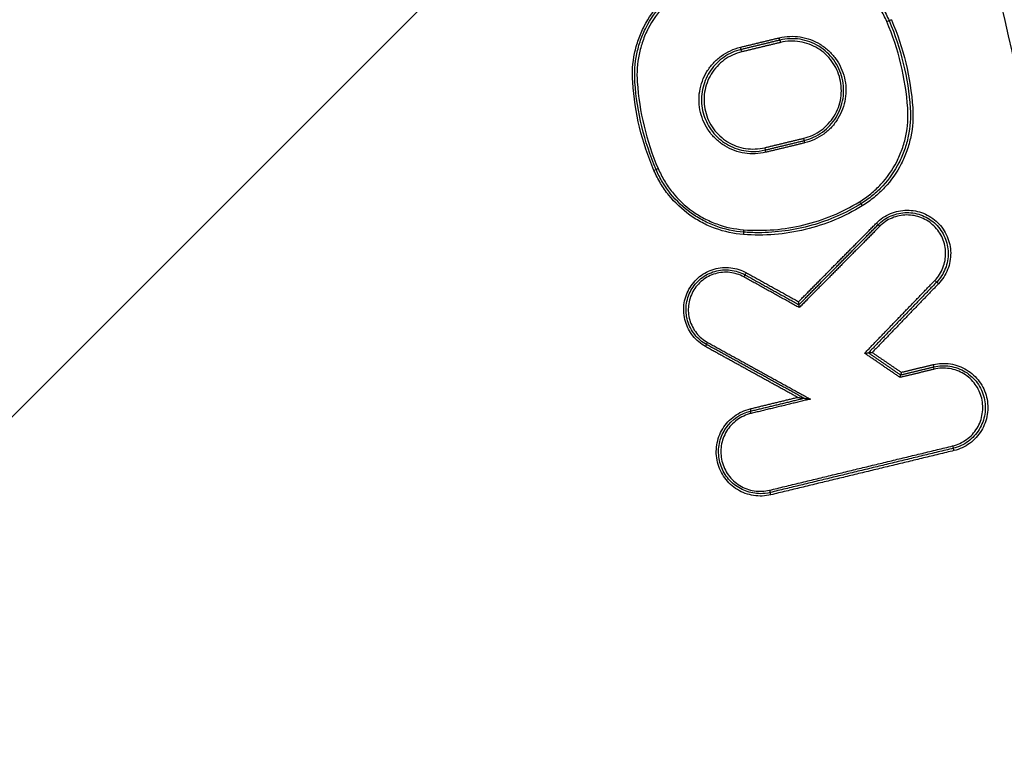
# Model space of a CAD drawing. Units: millimetres. Extents: x -8278 to 8760, y -5262 to 5049.
# Drawn here: x 2365 to 2406, y 2276 to 2306 of the extents above; entities that cross this region are included whole.
import ezdxf

# ---------------------------------------------------------------- set-up
doc = ezdxf.new("R2010")
doc.units = ezdxf.units.MM
doc.header["$LTSCALE"] = 20
doc.linetypes.add('HIDDEN', pattern=[9.525, 6.35, -3.175])
doc.layers.add('2d', color=230, linetype='Continuous')
doc.layers.add('ASTMF3101-TrainingEnvelope_Hatch', color=222, linetype='HIDDEN')

msp = doc.modelspace()

# ---------------------------------------------------------------- hatches: boundary and pattern name
at = {"layer": 'ASTMF3101-TrainingEnvelope_Hatch'}
h = msp.add_hatch(dxfattribs=at)
h.set_pattern_fill('ANSI31', color=256, scale=100)
h.set_pattern_definition([(45, (2267.23, 2641.28), (-224.506, 224.506), [])])
h.paths.add_polyline_path([(2968.367, 3240.595, 0.414214), (2878.367, 3330.595), (1624.147, 3330.595, 0.208394), (1558.232, 3301.875), (1558.232, 3310.282, 0.414214), (1508.232, 3360.282), (1341.225, 3360.282), (1238.601, 3360.282), (1122.232, 3360.282, 0.414214), (1072.232, 3310.282), (1072.232, 3224.945), (1072.232, 2695.619), (1072.232, 2610.282, 0.414214), (1122.232, 2560.282), (1341.225, 2560.282), (1505.459, 2560.282), (1505.459, 1784.956, 0.414214), (1595.459, 1694.956), (2939.007, 1694.956, 0.414214), (3029.007, 1784.956), (3029.007, 2676.249, 0.319912), (2968.367, 2761.326)])

# ---------------------------------------------------------------- linework, layer by layer
at = {"layer": '2d', "extrusion": (0, 0, -1)}
for centre, major_axis, ratio, start_param, end_param in [((2401.15, 2306.103), (0.0919, 0.0394), 0.019201, 4.667606, 6.283185), ((2401.334, 2306.181), (0.0919, 0.0394), 0.019225, 1.525957, 3.141593), ((2396.646, 2305.423), (-0.0235, 0.0972), 0.045754, 3.141593, 4.723436), ((2396.693, 2305.228), (-0.0235, 0.0972), 0.045766, 0, 1.581846), ((2396.036, 2300.827), (-0.0235, 0.0972), 0.045534, 1.58179, 3.141593), ((2396.083, 2300.633), (-0.0235, 0.0972), 0.045555, -1.559797, 0), ((2391.396, 2299.874), (0.0919, 0.0394), 0.017798, 0, 1.529282), ((2391.58, 2299.953), (0.0919, 0.0394), 0.017826, 3.141593, 4.670808), ((2400.114, 2298.393), (-0.0523, 0.0853), 0.04121, 0, 1.596055), ((2395.143, 2297.193), (0.0076, 0.0997), 0.04638, 0, 1.567258), ((2403.161, 2295.273), (-0.072, 0.0694), 0.034348, 3.141593, 4.747972), ((2403.305, 2295.134), (-0.072, 0.0694), 0.03438, 0, 1.606413), ((2393.651, 2292.678), (0.0483, 0.0876), 0.040269, 3.141593, 4.690182), ((2393.554, 2292.502), (0.0483, 0.0876), 0.040234, 0, 1.548609), ((2403.083, 2291.751), (-0.0235, 0.0972), 0.048025, 1.582391, 3.141593), ((2403.13, 2291.556), (-0.0235, 0.0972), 0.048047, -1.559196, 0), ((2395.42, 2289.901), (-0.0235, 0.0972), 0.045316, 1.581737, 3.141593), ((2395.467, 2289.706), (-0.0235, 0.0972), 0.045338, -1.55985, 0)]:
    msp.add_ellipse(centre, major_axis=major_axis, ratio=ratio, start_param=start_param, end_param=end_param, dxfattribs=at)
at = {"layer": '2d'}
for centre, major_axis, ratio, start_param, end_param in [((2395.021, 2305.031), (-0.0235, 0.0972), 0.04518, 1.559888, 3.141593), ((2395.068, 2304.836), (-0.0235, 0.0972), 0.045192, 4.701478, 6.283185), ((2397.661, 2301.22), (-0.0235, 0.0972), 0.046108, 3.141593, 4.701257), ((2397.708, 2301.025), (-0.0235, 0.0972), 0.04613, 0, 1.559659), ((2400.01, 2298.564), (-0.0523, 0.0853), 0.041182, 1.545555, 3.141593), ((2400.708, 2297.673), (-0.0711, 0.0704), 0.034174, 3.141593, 4.677893), ((2400.85, 2297.532), (-0.0711, 0.0704), 0.034214, 0, 1.53626), ((2395.158, 2297.393), (0.0076, 0.0997), 0.046391, 1.574335, 3.141593), ((2395.166, 2295.419), (0.0485, 0.0875), 0.040706, 0, 1.593354), ((2395.263, 2295.594), (0.0485, 0.0875), 0.040732, 3.141593, 4.734961), ((2403.905, 2288.346), (-0.0235, 0.0972), 0.048321, 1.55913, 3.141593), ((2403.952, 2288.152), (-0.0235, 0.0972), 0.048333, 4.70072, 6.283185), ((2396.242, 2286.496), (-0.0235, 0.0972), 0.045612, 1.559784, 3.141593), ((2396.289, 2286.302), (-0.0235, 0.0972), 0.045623, 4.701374, 6.283185)]:
    msp.add_ellipse(centre, major_axis=major_axis, ratio=ratio, start_param=start_param, end_param=end_param, dxfattribs=at)
for points, knots in [([(2413.948, 2278.497), (2413.763, 2280.388), (2413.411, 2282.19), (2412.673, 2285.691), (2412.287, 2287.406), (2411.145, 2292.577), (2410.379, 2296.023), (2408.063, 2306.357), (2406.494, 2313.241), (2401.68, 2333.861), (2398.343, 2347.569), (2387.884, 2388.583), (2380.252, 2415.743), (2367.968, 2456.254), (2363.728, 2469.725), (2358.219, 2486.497), (2357.107, 2489.847), (2355.424, 2494.868), (2354.86, 2496.541), (2353.729, 2499.884), (2353.156, 2501.558), (2351.428, 2506.571), (2350.258, 2509.907), (2348.766, 2514.068), (2348.467, 2514.9), (2347.864, 2516.563), (2347.563, 2517.393), (2346.635, 2519.893), (2345.972, 2521.571), (2344.485, 2524.881), (2343.664, 2526.506), (2341.782, 2529.642), (2340.718, 2531.152), (2338.289, 2533.992), (2336.952, 2535.298), (2334.042, 2537.601), (2332.497, 2538.594), (2329.989, 2539.88), (2329.119, 2540.261), (2327.415, 2540.936), (2326.552, 2541.244), (2323.921, 2542.063), (2322.136, 2542.462), (2316.74, 2543.37), (2313.175, 2543.587), (2302.584, 2544.242), (2295.513, 2544.567), (2281.377, 2545.02), (2274.306, 2545.152), (2267.232, 2545.188)], [0, 0, 0, 0, 0.015625, 0.015625, 0.03125, 0.03125, 0.0625, 0.0625, 0.125, 0.125, 0.25, 0.25, 0.5, 0.5, 0.625, 0.625, 0.65625, 0.65625, 0.671875, 0.671875, 0.6875, 0.6875, 0.71875, 0.71875, 0.726562, 0.726562, 0.734375, 0.734375, 0.75, 0.75, 0.765625, 0.765625, 0.78125, 0.78125, 0.796875, 0.796875, 0.8125, 0.8125, 0.820313, 0.820313, 0.828125, 0.828125, 0.84375, 0.84375, 0.875, 0.875, 0.9375, 0.9375, 1, 1, 1, 1]), ([(2267.232, 2543.196), (2274.284, 2543.16), (2281.333, 2543.029), (2295.429, 2542.577), (2302.477, 2542.253), (2313.034, 2541.601), (2316.546, 2541.383), (2321.732, 2540.511), (2323.428, 2540.13), (2325.905, 2539.359), (2326.722, 2539.068), (2328.339, 2538.427), (2329.135, 2538.079), (2331.455, 2536.889), (2332.904, 2535.958), (2335.591, 2533.835), (2336.839, 2532.619), (2339.111, 2529.967), (2340.111, 2528.553), (2341.899, 2525.579), (2342.687, 2524.021), (2344.129, 2520.814), (2344.776, 2519.178), (2345.695, 2516.7), (2345.995, 2515.872), (2346.596, 2514.215), (2346.894, 2513.386), (2348.381, 2509.239), (2349.547, 2505.913), (2351.27, 2500.915), (2351.84, 2499.248), (2352.97, 2495.908), (2353.533, 2494.237), (2355.215, 2489.222), (2356.325, 2485.876), (2361.829, 2469.123), (2366.064, 2455.669), (2378.339, 2415.199), (2385.965, 2388.07), (2396.418, 2347.105), (2399.755, 2333.41), (2404.572, 2312.812), (2406.142, 2305.936), (2408.462, 2295.611), (2409.229, 2292.167), (2410.374, 2287), (2410.763, 2285.28), (2411.494, 2281.822), (2411.832, 2280.081), (2412.005, 2278.307)], [0, 0, 0, 0, 0.062472, 0.062472, 0.124974, 0.124974, 0.156225, 0.156225, 0.171851, 0.171851, 0.179663, 0.179663, 0.187476, 0.187476, 0.203101, 0.203101, 0.218727, 0.218727, 0.234352, 0.234352, 0.249978, 0.249978, 0.265603, 0.265603, 0.273416, 0.273416, 0.281229, 0.281229, 0.31248, 0.31248, 0.328105, 0.328105, 0.343731, 0.343731, 0.374982, 0.374982, 0.499985, 0.499985, 0.749993, 0.749993, 0.874996, 0.874996, 0.937498, 0.937498, 0.968749, 0.968749, 0.984375, 0.984375, 1, 1, 1, 1]), ([(2431.965, 2278.883), (2431.616, 2283.402), (2431.247, 2287.927), (2430.471, 2296.972), (2430.064, 2301.492), (2428.788, 2315.046), (2427.861, 2324.075), (2424.854, 2351.137), (2422.548, 2369.149), (2414.732, 2423.012), (2408.328, 2458.716), (2400.725, 2494.216)], [0, 0, 0, 0, 0.0625, 0.0625, 0.125, 0.125, 0.25, 0.25, 0.5, 0.5, 1, 1, 1, 1]), ([(2401.721, 2494.43), (2405.528, 2476.608), (2409.037, 2458.743), (2415.46, 2422.928), (2418.375, 2404.977), (2426.227, 2350.996), (2430.271, 2314.837), (2433.113, 2278.504)], [0, 0, 0, 0, 0.0545493, 0.0545493, 0.1090986, 0.1090986, 0.2181972, 0.2181972, 0.2181972, 0.2181972]), ([(2401.729, 2494.428), (2408.693, 2461.817), (2414.68, 2428.976), (2425.552, 2357.021), (2430.046, 2317.806), (2433.119, 2278.509)], [0, 0, 0, 0, 10.00483, 10.00483, 21.831504, 21.831504, 21.831504, 21.831504]), ([(2399.086, 2493.879), (2406.735, 2458.429), (2413.199, 2422.775), (2421.147, 2368.986), (2423.505, 2350.998), (2426.605, 2323.972), (2427.565, 2314.955), (2428.898, 2301.419), (2429.324, 2296.905), (2430.141, 2287.874), (2430.54, 2283.36), (2430.896, 2278.818)], [0, 0, 0, 0, 0.5, 0.5, 0.75, 0.75, 0.875, 0.875, 0.9375, 0.9375, 1, 1, 1, 1]), ([(2397.579, 2308.763), (2397.976, 2308.733), (2398.359, 2308.65), (2398.915, 2308.448), (2399.098, 2308.367), (2399.447, 2308.183), (2399.614, 2308.08), (2400.094, 2307.738), (2400.386, 2307.461), (2400.756, 2307.002), (2400.868, 2306.841), (2401.072, 2306.503), (2401.163, 2306.325), (2401.242, 2306.142)], [0, 0, 0, 0, 0.001178215, 0.001178215, 0.001767323, 0.001767323, 0.002356431, 0.002356431, 0.003534646, 0.003534646, 0.004123754, 0.004123754, 0.004712861, 0.004712861, 0.004712861, 0.004712861]), ([(2401.145, 2306.103), (2401.068, 2306.281), (2400.979, 2306.455), (2400.78, 2306.786), (2400.67, 2306.943), (2400.309, 2307.391), (2400.023, 2307.661), (2399.555, 2307.996), (2399.392, 2308.097), (2399.051, 2308.276), (2398.872, 2308.355), (2398.329, 2308.552), (2397.954, 2308.634), (2397.566, 2308.663)], [0, 0, 0, 0, 0.00058342, 0.00058342, 0.001166841, 0.001166841, 0.002333681, 0.002333681, 0.002917102, 0.002917102, 0.003500522, 0.003500522, 0.004667363, 0.004667363, 0.004667363, 0.004667363]), ([(2390.509, 2303.567), (2390.481, 2303.973), (2390.508, 2304.374), (2390.63, 2304.967), (2390.685, 2305.164), (2390.82, 2305.545), (2390.899, 2305.729), (2391.175, 2306.265), (2391.412, 2306.602), (2391.821, 2307.044), (2391.968, 2307.181), (2392.28, 2307.437), (2392.446, 2307.556), (2392.62, 2307.662)], [0, 0, 0, 0, 0.001204806, 0.001204806, 0.00180721, 0.00180721, 0.002409613, 0.002409613, 0.003614419, 0.003614419, 0.004216822, 0.004216822, 0.004819225, 0.004819225, 0.004819225, 0.004819225]), ([(2390.604, 2303.574), (2390.577, 2303.971), (2390.603, 2304.363), (2390.723, 2304.942), (2390.776, 2305.135), (2390.908, 2305.507), (2390.986, 2305.687), (2391.255, 2306.211), (2391.487, 2306.541), (2391.887, 2306.972), (2392.03, 2307.107), (2392.335, 2307.357), (2392.498, 2307.473), (2392.668, 2307.577)], [0, 0, 0, 0, 0.001177675, 0.001177675, 0.001766513, 0.001766513, 0.00235535, 0.00235535, 0.003533026, 0.003533026, 0.004121863, 0.004121863, 0.004710701, 0.004710701, 0.004710701, 0.004710701]), ([(2392.715, 2307.492), (2392.55, 2307.39), (2392.391, 2307.277), (2392.092, 2307.032), (2391.953, 2306.901), (2391.562, 2306.479), (2391.336, 2306.157), (2391.072, 2305.646), (2390.996, 2305.47), (2390.868, 2305.106), (2390.815, 2304.918), (2390.699, 2304.351), (2390.672, 2303.969), (2390.699, 2303.58)], [0, 0, 0, 0, 0.000583108, 0.000583108, 0.001166216, 0.001166216, 0.002332432, 0.002332432, 0.002915541, 0.002915541, 0.003498649, 0.003498649, 0.004664865, 0.004664865, 0.004664865, 0.004664865]), ([(2396.641, 2305.423), (2396.787, 2305.458), (2396.935, 2305.478), (2397.23, 2305.49), (2397.377, 2305.482), (2397.67, 2305.435), (2397.815, 2305.398), (2398.092, 2305.296), (2398.225, 2305.232), (2398.48, 2305.076), (2398.597, 2304.987), (2398.814, 2304.787), (2398.914, 2304.675), (2399.088, 2304.435), (2399.163, 2304.308), (2399.287, 2304.04), (2399.337, 2303.897), (2399.44, 2303.467), (2399.453, 2303.164), (2399.384, 2302.727), (2399.346, 2302.582), (2399.244, 2302.303), (2399.179, 2302.17), (2399.025, 2301.918), (2398.935, 2301.798), (2398.734, 2301.581), (2398.624, 2301.483), (2398.384, 2301.309), (2398.255, 2301.233), (2397.988, 2301.109), (2397.848, 2301.06), (2397.703, 2301.025)], [0, 0, 0, 0, 0.000447888, 0.000447888, 0.000895776, 0.000895776, 0.001343664, 0.001343664, 0.001791552, 0.001791552, 0.00223944, 0.00223944, 0.002687328, 0.002687328, 0.003135215, 0.003135215, 0.003583103, 0.003583103, 0.004478879, 0.004478879, 0.004926767, 0.004926767, 0.005374655, 0.005374655, 0.005822543, 0.005822543, 0.006270431, 0.006270431, 0.006718319, 0.006718319, 0.007166207, 0.007166207, 0.007166207, 0.007166207]), ([(2397.684, 2301.122), (2397.823, 2301.156), (2397.956, 2301.202), (2398.212, 2301.321), (2398.336, 2301.393), (2398.565, 2301.56), (2398.67, 2301.654), (2398.861, 2301.861), (2398.948, 2301.976), (2399.169, 2302.337), (2399.269, 2302.61), (2399.357, 2303.166), (2399.345, 2303.456), (2399.246, 2303.868), (2399.199, 2304.004), (2399.08, 2304.26), (2399.008, 2304.382), (2398.842, 2304.611), (2398.746, 2304.718), (2398.539, 2304.909), (2398.427, 2304.994), (2398.183, 2305.143), (2398.056, 2305.204), (2397.792, 2305.302), (2397.653, 2305.338), (2397.373, 2305.382), (2397.233, 2305.39), (2396.951, 2305.379), (2396.808, 2305.359), (2396.67, 2305.326)], [0, 0, 0, 0, 0.000422636, 0.000422636, 0.000845272, 0.000845272, 0.001267909, 0.001267909, 0.001690545, 0.001690545, 0.002535817, 0.002535817, 0.003381089, 0.003381089, 0.003803726, 0.003803726, 0.004226362, 0.004226362, 0.004648998, 0.004648998, 0.005071634, 0.005071634, 0.00549427, 0.00549427, 0.005916906, 0.005916906, 0.006339543, 0.006339543, 0.006762179, 0.006762179, 0.006762179, 0.006762179]), ([(2396.079, 2300.633), (2395.933, 2300.598), (2395.785, 2300.577), (2395.49, 2300.566), (2395.343, 2300.574), (2395.05, 2300.62), (2394.905, 2300.658), (2394.628, 2300.76), (2394.495, 2300.824), (2394.24, 2300.98), (2394.123, 2301.069), (2393.906, 2301.269), (2393.806, 2301.381), (2393.632, 2301.621), (2393.557, 2301.748), (2393.433, 2302.016), (2393.383, 2302.158), (2393.28, 2302.589), (2393.267, 2302.892), (2393.336, 2303.329), (2393.374, 2303.474), (2393.476, 2303.753), (2393.541, 2303.885), (2393.695, 2304.137), (2393.785, 2304.257), (2393.986, 2304.475), (2394.096, 2304.573), (2394.336, 2304.747), (2394.465, 2304.823), (2394.732, 2304.947), (2394.872, 2304.996), (2395.017, 2305.031)], [0, 0, 0, 0, 0.000447875, 0.000447875, 0.00089575, 0.00089575, 0.001343624, 0.001343624, 0.001791499, 0.001791499, 0.002239374, 0.002239374, 0.002687249, 0.002687249, 0.003135124, 0.003135124, 0.003582998, 0.003582998, 0.004478748, 0.004478748, 0.004926623, 0.004926623, 0.005374498, 0.005374498, 0.005822373, 0.005822373, 0.006270247, 0.006270247, 0.006718122, 0.006718122, 0.007165997, 0.007165997, 0.007165997, 0.007165997]), ([(2397.666, 2301.22), (2397.798, 2301.252), (2397.925, 2301.296), (2398.169, 2301.409), (2398.287, 2301.478), (2398.505, 2301.637), (2398.606, 2301.726), (2398.788, 2301.924), (2398.871, 2302.034), (2399.082, 2302.378), (2399.177, 2302.638), (2399.261, 2303.169), (2399.249, 2303.446), (2399.155, 2303.838), (2399.11, 2303.968), (2398.997, 2304.212), (2398.929, 2304.328), (2398.77, 2304.547), (2398.678, 2304.649), (2398.481, 2304.831), (2398.374, 2304.912), (2398.141, 2305.054), (2398.02, 2305.113), (2397.768, 2305.206), (2397.636, 2305.24), (2397.369, 2305.282), (2397.235, 2305.29), (2396.966, 2305.279), (2396.83, 2305.26), (2396.698, 2305.228)], [0, 0, 0, 0, 0.000403073, 0.000403073, 0.000806146, 0.000806146, 0.001209219, 0.001209219, 0.001612292, 0.001612292, 0.002418437, 0.002418437, 0.003224583, 0.003224583, 0.003627656, 0.003627656, 0.004030729, 0.004030729, 0.004433802, 0.004433802, 0.004836875, 0.004836875, 0.005239948, 0.005239948, 0.005643021, 0.005643021, 0.006046094, 0.006046094, 0.006449167, 0.006449167, 0.006449167, 0.006449167]), ([(2395.045, 2304.933), (2394.788, 2304.871), (2394.549, 2304.765), (2394.223, 2304.542), (2394.123, 2304.459), (2393.937, 2304.275), (2393.852, 2304.174), (2393.702, 2303.958), (2393.638, 2303.845), (2393.53, 2303.607), (2393.486, 2303.482), (2393.423, 2303.228), (2393.403, 2303.099), (2393.386, 2302.838), (2393.39, 2302.705), (2393.421, 2302.446), (2393.448, 2302.318), (2393.526, 2302.068), (2393.576, 2301.945), (2393.758, 2301.598), (2393.923, 2301.387), (2394.312, 2301.042), (2394.542, 2300.903), (2395.029, 2300.718), (2395.292, 2300.67), (2395.552, 2300.67)], [0, 0, 0, 0, 0.000781737, 0.000781737, 0.001172606, 0.001172606, 0.001563475, 0.001563475, 0.001954344, 0.001954344, 0.002345212, 0.002345212, 0.002736081, 0.002736081, 0.00312695, 0.00312695, 0.003517818, 0.003517818, 0.003908687, 0.003908687, 0.004690424, 0.004690424, 0.005472162, 0.005472162, 0.006253899, 0.006253899, 0.006253899, 0.006253899]), ([(2395.073, 2304.836), (2394.941, 2304.804), (2394.814, 2304.76), (2394.57, 2304.647), (2394.452, 2304.578), (2394.234, 2304.419), (2394.133, 2304.329), (2393.95, 2304.131), (2393.868, 2304.022), (2393.657, 2303.677), (2393.562, 2303.418), (2393.478, 2302.887), (2393.489, 2302.61), (2393.584, 2302.218), (2393.629, 2302.088), (2393.742, 2301.843), (2393.81, 2301.728), (2393.969, 2301.509), (2394.06, 2301.407), (2394.258, 2301.225), (2394.365, 2301.144), (2394.597, 2301.002), (2394.719, 2300.943), (2394.971, 2300.85), (2395.103, 2300.816), (2395.37, 2300.774), (2395.504, 2300.766), (2395.773, 2300.777), (2395.909, 2300.795), (2396.041, 2300.827)], [0, 0, 0, 0, 0.000403062, 0.000403062, 0.000806124, 0.000806124, 0.001209186, 0.001209186, 0.001612248, 0.001612248, 0.002418372, 0.002418372, 0.003224496, 0.003224496, 0.003627557, 0.003627557, 0.004030619, 0.004030619, 0.004433681, 0.004433681, 0.004836743, 0.004836743, 0.005239805, 0.005239805, 0.005642867, 0.005642867, 0.006045929, 0.006045929, 0.006448991, 0.006448991, 0.006448991, 0.006448991]), ([(2402.23, 2302.489), (2402.258, 2302.083), (2402.231, 2301.682), (2402.109, 2301.089), (2402.054, 2300.891), (2401.919, 2300.511), (2401.84, 2300.327), (2401.564, 2299.791), (2401.327, 2299.454), (2400.917, 2299.012), (2400.771, 2298.874), (2400.459, 2298.618), (2400.292, 2298.5), (2400.119, 2298.393)], [0, 0, 0, 0, 0.001204854, 0.001204854, 0.001807281, 0.001807281, 0.002409708, 0.002409708, 0.003614562, 0.003614562, 0.004216989, 0.004216989, 0.004819416, 0.004819416, 0.004819416, 0.004819416]), ([(2400.005, 2298.564), (2400.17, 2298.665), (2400.329, 2298.779), (2400.628, 2299.023), (2400.767, 2299.155), (2401.158, 2299.576), (2401.384, 2299.898), (2401.648, 2300.41), (2401.724, 2300.586), (2401.852, 2300.949), (2401.905, 2301.138), (2402.021, 2301.704), (2402.048, 2302.087), (2402.021, 2302.475)], [0, 0, 0, 0, 0.000583127, 0.000583127, 0.001166254, 0.001166254, 0.002332509, 0.002332509, 0.002915636, 0.002915636, 0.003498763, 0.003498763, 0.004665018, 0.004665018, 0.004665018, 0.004665018]), ([(2402.125, 2302.482), (2402.153, 2302.085), (2402.126, 2301.693), (2402.007, 2301.113), (2401.953, 2300.92), (2401.822, 2300.549), (2401.744, 2300.368), (2401.474, 2299.845), (2401.243, 2299.515), (2400.842, 2299.083), (2400.699, 2298.949), (2400.394, 2298.699), (2400.231, 2298.583), (2400.062, 2298.479)], [0, 0, 0, 0, 0.001177718, 0.001177718, 0.001766578, 0.001766578, 0.002355437, 0.002355437, 0.003533155, 0.003533155, 0.004122014, 0.004122014, 0.004710873, 0.004710873, 0.004710873, 0.004710873]), ([(2395.148, 2297.193), (2394.742, 2297.224), (2394.349, 2297.309), (2393.78, 2297.516), (2393.593, 2297.598), (2393.236, 2297.786), (2393.065, 2297.892), (2392.575, 2298.242), (2392.275, 2298.525), (2391.897, 2298.994), (2391.782, 2299.159), (2391.574, 2299.505), (2391.481, 2299.687), (2391.4, 2299.874)], [0, 0, 0, 0, 0.001205328, 0.001205328, 0.001807992, 0.001807992, 0.002410656, 0.002410656, 0.003615984, 0.003615984, 0.004218648, 0.004218648, 0.004821311, 0.004821311, 0.004821311, 0.004821311]), ([(2395.151, 2297.293), (2394.754, 2297.323), (2394.37, 2297.406), (2393.814, 2297.608), (2393.631, 2297.689), (2393.282, 2297.873), (2393.115, 2297.976), (2392.636, 2298.318), (2392.343, 2298.595), (2391.974, 2299.054), (2391.861, 2299.215), (2391.657, 2299.553), (2391.566, 2299.731), (2391.488, 2299.914)], [0, 0, 0, 0, 0.001178146, 0.001178146, 0.00176722, 0.00176722, 0.002356293, 0.002356293, 0.003534439, 0.003534439, 0.004123512, 0.004123512, 0.004712586, 0.004712586, 0.004712586, 0.004712586]), ([(2391.575, 2299.953), (2391.652, 2299.774), (2391.741, 2299.601), (2391.94, 2299.27), (2392.05, 2299.113), (2392.411, 2298.664), (2392.697, 2298.394), (2393.165, 2298.06), (2393.328, 2297.959), (2393.669, 2297.78), (2393.848, 2297.7), (2394.391, 2297.503), (2394.766, 2297.422), (2395.154, 2297.393)], [0, 0, 0, 0, 0.000583382, 0.000583382, 0.001166765, 0.001166765, 0.002333529, 0.002333529, 0.002916912, 0.002916912, 0.003500294, 0.003500294, 0.004667059, 0.004667059, 0.004667059, 0.004667059]), ([(2400.119, 2298.393), (2399.374, 2297.937), (2398.578, 2297.607), (2397.31, 2297.3), (2396.878, 2297.231), (2396.016, 2297.161), (2395.583, 2297.16), (2395.148, 2297.193)], [0, 0, 0, 0, 0.002586553, 0.002586553, 0.00387983, 0.00387983, 0.005173106, 0.005173106, 0.005173106, 0.005173106]), ([(2395.154, 2297.393), (2395.579, 2297.36), (2396.001, 2297.361), (2396.842, 2297.429), (2397.263, 2297.497), (2398.501, 2297.796), (2399.278, 2298.118), (2400.005, 2298.564)], [0, 0, 0, 0, 0.00126695, 0.00126695, 0.0025339, 0.0025339, 0.0050678, 0.0050678, 0.0050678, 0.0050678]), ([(2400.062, 2298.479), (2399.415, 2298.082), (2398.729, 2297.783), (2397.644, 2297.476), (2397.271, 2297.398), (2396.525, 2297.295), (2396.151, 2297.269), (2395.775, 2297.269)], [0, 0, 0, 0, 0.002245677, 0.002245677, 0.003368516, 0.003368516, 0.004491354, 0.004491354, 0.004491354, 0.004491354]), ([(2400.713, 2297.673), (2400.797, 2297.758), (2400.888, 2297.833), (2401.083, 2297.965), (2401.188, 2298.022), (2401.407, 2298.114), (2401.519, 2298.149), (2401.75, 2298.197), (2401.87, 2298.21), (2402.224, 2298.213), (2402.462, 2298.168), (2402.899, 2297.992), (2403.102, 2297.86), (2403.355, 2297.613), (2403.433, 2297.521), (2403.567, 2297.326), (2403.624, 2297.223), (2403.717, 2297.005), (2403.754, 2296.891), (2403.803, 2296.66), (2403.817, 2296.543), (2403.822, 2296.185), (2403.779, 2295.95), (2403.605, 2295.507), (2403.476, 2295.306), (2403.31, 2295.134)], [0, 0, 0, 0, 0.000353512, 0.000353512, 0.000707025, 0.000707025, 0.001060537, 0.001060537, 0.00141405, 0.00141405, 0.002121075, 0.002121075, 0.0028281, 0.0028281, 0.003181612, 0.003181612, 0.003535125, 0.003535125, 0.003888637, 0.003888637, 0.00424215, 0.00424215, 0.004949175, 0.004949175, 0.0056562, 0.0056562, 0.0056562, 0.0056562]), ([(2400.779, 2297.603), (2400.858, 2297.683), (2400.944, 2297.754), (2401.129, 2297.879), (2401.228, 2297.933), (2401.435, 2298.02), (2401.541, 2298.053), (2401.759, 2298.098), (2401.872, 2298.11), (2402.207, 2298.113), (2402.432, 2298.07), (2402.845, 2297.904), (2403.037, 2297.779), (2403.276, 2297.546), (2403.349, 2297.459), (2403.476, 2297.275), (2403.53, 2297.177), (2403.618, 2296.972), (2403.653, 2296.863), (2403.699, 2296.645), (2403.712, 2296.535), (2403.717, 2296.197), (2403.677, 2295.974), (2403.512, 2295.556), (2403.39, 2295.366), (2403.233, 2295.204)], [0, 0, 0, 0, 0.000334015, 0.000334015, 0.00066803, 0.00066803, 0.001002045, 0.001002045, 0.001336061, 0.001336061, 0.002004091, 0.002004091, 0.002672121, 0.002672121, 0.003006136, 0.003006136, 0.003340152, 0.003340152, 0.003674167, 0.003674167, 0.004008182, 0.004008182, 0.004676212, 0.004676212, 0.005344243, 0.005344243, 0.005344243, 0.005344243]), ([(2403.156, 2295.273), (2403.304, 2295.426), (2403.419, 2295.605), (2403.574, 2295.999), (2403.612, 2296.208), (2403.607, 2296.527), (2403.595, 2296.631), (2403.551, 2296.836), (2403.519, 2296.938), (2403.435, 2297.132), (2403.385, 2297.223), (2403.265, 2297.397), (2403.196, 2297.479), (2402.971, 2297.698), (2402.79, 2297.816), (2402.401, 2297.973), (2402.19, 2298.013), (2401.875, 2298.01), (2401.768, 2297.999), (2401.563, 2297.956), (2401.463, 2297.925), (2401.268, 2297.843), (2401.174, 2297.792), (2401.001, 2297.675), (2400.92, 2297.608), (2400.845, 2297.532)], [0, 0, 0, 0, 0.000637529, 0.000637529, 0.001275057, 0.001275057, 0.001593822, 0.001593822, 0.001912586, 0.001912586, 0.00223135, 0.00223135, 0.002550115, 0.002550115, 0.003187643, 0.003187643, 0.003825172, 0.003825172, 0.004143936, 0.004143936, 0.004462701, 0.004462701, 0.004781465, 0.004781465, 0.005100229, 0.005100229, 0.005100229, 0.005100229]), ([(2393.559, 2292.502), (2393.457, 2292.559), (2393.362, 2292.624), (2393.186, 2292.773), (2393.104, 2292.857), (2392.959, 2293.038), (2392.897, 2293.134), (2392.79, 2293.339), (2392.747, 2293.449), (2392.651, 2293.781), (2392.631, 2294.018), (2392.682, 2294.475), (2392.754, 2294.701), (2392.922, 2295.004), (2392.988, 2295.101), (2393.138, 2295.277), (2393.22, 2295.358), (2393.401, 2295.502), (2393.5, 2295.566), (2393.704, 2295.671), (2393.811, 2295.714), (2394.036, 2295.778), (2394.149, 2295.799), (2394.378, 2295.818), (2394.496, 2295.817), (2394.841, 2295.778), (2395.064, 2295.707), (2395.268, 2295.594)], [0, 0, 0, 0, 0.000345448, 0.000345448, 0.000690896, 0.000690896, 0.001036345, 0.001036345, 0.001381793, 0.001381793, 0.002072689, 0.002072689, 0.002763585, 0.002763585, 0.003109034, 0.003109034, 0.003454482, 0.003454482, 0.00379993, 0.00379993, 0.004145378, 0.004145378, 0.004490826, 0.004490826, 0.004836275, 0.004836275, 0.005527171, 0.005527171, 0.005527171, 0.005527171]), ([(2393.602, 2292.59), (2393.506, 2292.643), (2393.416, 2292.705), (2393.25, 2292.845), (2393.173, 2292.924), (2393.037, 2293.095), (2392.978, 2293.186), (2392.878, 2293.38), (2392.836, 2293.483), (2392.746, 2293.796), (2392.727, 2294.019), (2392.776, 2294.451), (2392.844, 2294.664), (2393.001, 2294.95), (2393.064, 2295.041), (2393.205, 2295.208), (2393.283, 2295.283), (2393.454, 2295.42), (2393.547, 2295.48), (2393.74, 2295.579), (2393.841, 2295.62), (2394.052, 2295.681), (2394.159, 2295.7), (2394.376, 2295.718), (2394.486, 2295.717), (2394.812, 2295.68), (2395.022, 2295.613), (2395.215, 2295.506)], [0, 0, 0, 0, 0.000325862, 0.000325862, 0.000651724, 0.000651724, 0.000977586, 0.000977586, 0.001303449, 0.001303449, 0.001955173, 0.001955173, 0.002606897, 0.002606897, 0.002932759, 0.002932759, 0.003258622, 0.003258622, 0.003584484, 0.003584484, 0.003910346, 0.003910346, 0.004236208, 0.004236208, 0.00456207, 0.00456207, 0.005213794, 0.005213794, 0.005213794, 0.005213794]), ([(2395.162, 2295.419), (2394.981, 2295.519), (2394.783, 2295.582), (2394.477, 2295.617), (2394.373, 2295.618), (2394.17, 2295.601), (2394.069, 2295.583), (2393.87, 2295.525), (2393.775, 2295.488), (2393.594, 2295.394), (2393.506, 2295.337), (2393.346, 2295.209), (2393.273, 2295.138), (2393.14, 2294.982), (2393.081, 2294.896), (2392.933, 2294.627), (2392.869, 2294.427), (2392.823, 2294.021), (2392.841, 2293.812), (2392.926, 2293.517), (2392.965, 2293.42), (2393.059, 2293.238), (2393.115, 2293.152), (2393.243, 2292.992), (2393.315, 2292.917), (2393.471, 2292.786), (2393.556, 2292.728), (2393.646, 2292.678)], [0, 0, 0, 0, 0.000620541, 0.000620541, 0.000930812, 0.000930812, 0.001241082, 0.001241082, 0.001551353, 0.001551353, 0.001861623, 0.001861623, 0.002171894, 0.002171894, 0.002482164, 0.002482164, 0.003102706, 0.003102706, 0.003723247, 0.003723247, 0.004033517, 0.004033517, 0.004343788, 0.004343788, 0.004654058, 0.004654058, 0.004964329, 0.004964329, 0.004964329, 0.004964329]), ([(2397.467, 2294.258), (2397.467, 2294.258), (2397.468, 2294.261), (2397.467, 2294.264), (2397.467, 2294.268), (2397.467, 2294.273), (2397.466, 2294.28), (2397.466, 2294.286), (2397.465, 2294.294), (2397.464, 2294.303), (2397.463, 2294.313), (2397.462, 2294.325), (2397.46, 2294.337), (2397.458, 2294.351), (2397.456, 2294.365), (2397.454, 2294.38), (2397.454, 2294.381), (2397.454, 2294.381), (2397.454, 2294.382)], [0, 0, 0, 0, 0.0000290445, 0.0000290445, 0.0000290445, 0.0000579109, 0.0000579109, 0.0000579109, 0.0000891477, 0.0000891477, 0.0000891477, 0.0001266736, 0.0001266736, 0.0001266736, 0.0001712191, 0.0001712191, 0.0001712191, 0.000173258, 0.000173258, 0.000173258, 0.000173258]), ([(2397.467, 2294.258), (2397.466, 2294.257), (2397.466, 2294.255), (2397.466, 2294.251), (2397.466, 2294.248), (2397.467, 2294.243), (2397.467, 2294.236), (2397.468, 2294.23), (2397.469, 2294.222), (2397.47, 2294.213), (2397.471, 2294.203), (2397.472, 2294.191), (2397.474, 2294.179), (2397.476, 2294.165), (2397.478, 2294.15), (2397.48, 2294.136), (2397.48, 2294.135), (2397.48, 2294.134), (2397.48, 2294.134)], [0, 0, 0, 0, 0.0000290442, 0.0000290442, 0.0000290442, 0.0000579102, 0.0000579102, 0.0000579102, 0.0000891465, 0.0000891465, 0.0000891465, 0.0001266719, 0.0001266719, 0.0001266719, 0.0001712173, 0.0001712173, 0.0001712173, 0.0001732561, 0.0001732561, 0.0001732561, 0.0001732561]), ([(2400.217, 2292.227), (2400.217, 2292.227), (2400.218, 2292.227), (2400.219, 2292.227), (2400.24, 2292.229), (2400.261, 2292.231), (2400.281, 2292.233), (2400.299, 2292.235), (2400.316, 2292.237), (2400.331, 2292.238), (2400.341, 2292.239), (2400.351, 2292.24), (2400.358, 2292.241), (2400.363, 2292.241), (2400.368, 2292.242), (2400.371, 2292.242), (2400.374, 2292.242), (2400.376, 2292.242), (2400.376, 2292.242)], [-0.0000020144, -0.0000020144, -0.0000020144, -0.0000020144, 0, 0, 0, 0.0000633974, 0.0000633974, 0.0000633974, 0.0001173141, 0.0001173141, 0.0001173141, 0.0001530429, 0.0001530429, 0.0001530429, 0.0001775531, 0.0001775531, 0.0001775531, 0.0002022926, 0.0002022926, 0.0002022926, 0.0002022926]), ([(2400.376, 2292.242), (2400.376, 2292.242), (2400.377, 2292.243), (2400.38, 2292.243), (2400.383, 2292.243), (2400.388, 2292.243), (2400.393, 2292.244), (2400.401, 2292.245), (2400.41, 2292.246), (2400.42, 2292.247), (2400.435, 2292.248), (2400.452, 2292.25), (2400.47, 2292.252), (2400.49, 2292.254), (2400.512, 2292.256), (2400.533, 2292.258), (2400.533, 2292.258), (2400.534, 2292.258), (2400.535, 2292.258)], [0, 0, 0, 0, 0.0000247935, 0.0000247935, 0.0000247935, 0.0000493574, 0.0000493574, 0.0000493574, 0.0000851627, 0.0000851627, 0.0000851627, 0.0001391932, 0.0001391932, 0.0001391932, 0.0002027472, 0.0002027472, 0.0002027472, 0.0002047617, 0.0002047617, 0.0002047617, 0.0002047617]), ([(2403.088, 2291.751), (2403.207, 2291.78), (2403.327, 2291.796), (2403.567, 2291.806), (2403.69, 2291.799), (2403.929, 2291.761), (2404.046, 2291.731), (2404.273, 2291.648), (2404.384, 2291.594), (2404.693, 2291.406), (2404.876, 2291.237), (2405.16, 2290.848), (2405.265, 2290.622), (2405.35, 2290.27), (2405.367, 2290.148), (2405.377, 2289.906), (2405.37, 2289.786), (2405.333, 2289.546), (2405.302, 2289.427), (2405.219, 2289.2), (2405.167, 2289.091), (2405.039, 2288.883), (2404.966, 2288.786), (2404.803, 2288.609), (2404.711, 2288.527), (2404.417, 2288.312), (2404.195, 2288.209), (2403.957, 2288.152)], [0, 0, 0, 0, 0.000361887, 0.000361887, 0.000723775, 0.000723775, 0.001085662, 0.001085662, 0.00144755, 0.00144755, 0.002171325, 0.002171325, 0.0028951, 0.0028951, 0.003256987, 0.003256987, 0.003618874, 0.003618874, 0.003980762, 0.003980762, 0.004342649, 0.004342649, 0.004704537, 0.004704537, 0.005066424, 0.005066424, 0.005790199, 0.005790199, 0.005790199, 0.005790199]), ([(2401.75, 2291.428), (2401.749, 2291.427), (2401.749, 2291.426), (2401.749, 2291.425), (2401.747, 2291.416), (2401.745, 2291.406), (2401.744, 2291.397), (2401.741, 2291.386), (2401.739, 2291.375), (2401.737, 2291.365), (2401.735, 2291.356), (2401.733, 2291.348), (2401.732, 2291.341), (2401.73, 2291.335), (2401.729, 2291.329), (2401.728, 2291.326), (2401.726, 2291.322), (2401.726, 2291.32), (2401.725, 2291.32)], [-0.0000023223, -0.0000023223, -0.0000023223, -0.0000023223, 0, 0, 0, 0.0000295419, 0.0000295419, 0.0000295419, 0.0000650005, 0.0000650005, 0.0000650005, 0.0000977324, 0.0000977324, 0.0000977324, 0.0001293143, 0.0001293143, 0.0001293143, 0.0001609729, 0.0001609729, 0.0001609729, 0.0001609729]), ([(2403.107, 2291.654), (2403.219, 2291.681), (2403.332, 2291.696), (2403.56, 2291.706), (2403.676, 2291.699), (2403.903, 2291.664), (2404.013, 2291.635), (2404.228, 2291.556), (2404.333, 2291.506), (2404.625, 2291.327), (2404.798, 2291.168), (2405.067, 2290.799), (2405.166, 2290.586), (2405.246, 2290.253), (2405.263, 2290.138), (2405.272, 2289.909), (2405.266, 2289.795), (2405.23, 2289.568), (2405.201, 2289.455), (2405.122, 2289.241), (2405.073, 2289.138), (2404.952, 2288.941), (2404.883, 2288.849), (2404.729, 2288.681), (2404.642, 2288.604), (2404.364, 2288.401), (2404.153, 2288.303), (2403.929, 2288.249)], [0, 0, 0, 0, 0.000342308, 0.000342308, 0.000684616, 0.000684616, 0.001026924, 0.001026924, 0.001369232, 0.001369232, 0.002053848, 0.002053848, 0.002738464, 0.002738464, 0.003080772, 0.003080772, 0.00342308, 0.00342308, 0.003765388, 0.003765388, 0.004107696, 0.004107696, 0.004450004, 0.004450004, 0.004792312, 0.004792312, 0.005476928, 0.005476928, 0.005476928, 0.005476928]), ([(2403.9, 2288.346), (2404.112, 2288.397), (2404.31, 2288.49), (2404.66, 2288.745), (2404.809, 2288.905), (2404.979, 2289.184), (2405.026, 2289.281), (2405.1, 2289.484), (2405.127, 2289.59), (2405.161, 2289.804), (2405.167, 2289.911), (2405.158, 2290.127), (2405.143, 2290.236), (2405.067, 2290.55), (2404.973, 2290.751), (2404.72, 2291.098), (2404.557, 2291.249), (2404.281, 2291.417), (2404.182, 2291.465), (2403.98, 2291.539), (2403.876, 2291.566), (2403.662, 2291.599), (2403.553, 2291.606), (2403.338, 2291.597), (2403.231, 2291.582), (2403.125, 2291.556)], [0, 0, 0, 0, 0.00065395, 0.00065395, 0.0013079, 0.0013079, 0.001634875, 0.001634875, 0.00196185, 0.00196185, 0.002288825, 0.002288825, 0.0026158, 0.0026158, 0.003269751, 0.003269751, 0.003923701, 0.003923701, 0.004250676, 0.004250676, 0.004577651, 0.004577651, 0.004904626, 0.004904626, 0.005231601, 0.005231601, 0.005231601, 0.005231601]), ([(2401.7, 2291.212), (2401.7, 2291.213), (2401.701, 2291.214), (2401.701, 2291.215), (2401.702, 2291.224), (2401.704, 2291.234), (2401.706, 2291.243), (2401.708, 2291.255), (2401.711, 2291.265), (2401.713, 2291.275), (2401.715, 2291.284), (2401.716, 2291.292), (2401.718, 2291.299), (2401.72, 2291.305), (2401.721, 2291.311), (2401.722, 2291.314), (2401.723, 2291.318), (2401.724, 2291.32), (2401.725, 2291.32)], [-0.0000023223, -0.0000023223, -0.0000023223, -0.0000023223, 0, 0, 0, 0.0000295428, 0.0000295428, 0.0000295428, 0.0000650012, 0.0000650012, 0.0000650012, 0.0000977327, 0.0000977327, 0.0000977327, 0.0001293143, 0.0001293143, 0.0001293143, 0.0001609726, 0.0001609726, 0.0001609726, 0.0001609726]), ([(2397.408, 2290.38), (2397.459, 2290.373), (2397.51, 2290.366), (2397.584, 2290.356), (2397.607, 2290.353), (2397.641, 2290.348), (2397.652, 2290.346), (2397.669, 2290.344), (2397.677, 2290.343), (2397.677, 2290.343)], [-0.0000024354, -0.0000024354, -0.0000024354, -0.0000024354, 0.0001517788, 0.0001517788, 0.0002288858, 0.0002288858, 0.0002674394, 0.0002674394, 0.0003059929, 0.0003059929, 0.0003059929, 0.0003059929]), ([(2397.677, 2290.343), (2397.677, 2290.343), (2397.685, 2290.342), (2397.703, 2290.339), (2397.713, 2290.338), (2397.747, 2290.333), (2397.77, 2290.33), (2397.844, 2290.32), (2397.895, 2290.313), (2397.946, 2290.306)], [0, 0, 0, 0, 0.0000389635, 0.0000389635, 0.000077927, 0.000077927, 0.000155854, 0.000155854, 0.0003117079, 0.0003117079, 0.0003117079, 0.0003117079]), ([(2396.294, 2286.302), (2396.175, 2286.273), (2396.055, 2286.256), (2395.815, 2286.247), (2395.692, 2286.254), (2395.452, 2286.291), (2395.336, 2286.321), (2395.109, 2286.405), (2394.998, 2286.458), (2394.689, 2286.647), (2394.506, 2286.815), (2394.222, 2287.205), (2394.117, 2287.43), (2394.032, 2287.782), (2394.015, 2287.904), (2394.005, 2288.146), (2394.012, 2288.267), (2394.049, 2288.507), (2394.08, 2288.626), (2394.163, 2288.852), (2394.215, 2288.961), (2394.343, 2289.17), (2394.416, 2289.266), (2394.579, 2289.444), (2394.671, 2289.526), (2394.965, 2289.74), (2395.187, 2289.843), (2395.425, 2289.901)], [0, 0, 0, 0, 0.000361859, 0.000361859, 0.000723718, 0.000723718, 0.001085578, 0.001085578, 0.001447437, 0.001447437, 0.002171155, 0.002171155, 0.002894874, 0.002894874, 0.003256733, 0.003256733, 0.003618592, 0.003618592, 0.003980451, 0.003980451, 0.00434231, 0.00434231, 0.00470417, 0.00470417, 0.005066029, 0.005066029, 0.005789747, 0.005789747, 0.005789747, 0.005789747]), ([(2395.855, 2286.35), (2395.749, 2286.35), (2395.642, 2286.36), (2395.434, 2286.398), (2395.332, 2286.426), (2395.134, 2286.501), (2395.038, 2286.549), (2394.857, 2286.658), (2394.772, 2286.721), (2394.613, 2286.862), (2394.54, 2286.94), (2394.41, 2287.106), (2394.353, 2287.195), (2394.204, 2287.478), (2394.141, 2287.681), (2394.091, 2288.106), (2394.104, 2288.318), (2394.181, 2288.628), (2394.216, 2288.728), (2394.303, 2288.92), (2394.356, 2289.014), (2394.659, 2289.45), (2395.028, 2289.703), (2395.444, 2289.804)], [0.000413793, 0.000413793, 0.000413793, 0.000413793, 0.000730216, 0.000730216, 0.001046639, 0.001046639, 0.001363061, 0.001363061, 0.001679484, 0.001679484, 0.001995907, 0.001995907, 0.002312329, 0.002312329, 0.002945175, 0.002945175, 0.00357802, 0.00357802, 0.003894443, 0.003894443, 0.004210866, 0.004210866, 0.005476557, 0.005476557, 0.005476557, 0.005476557]), ([(2395.463, 2289.706), (2395.251, 2289.655), (2395.052, 2289.563), (2394.702, 2289.308), (2394.554, 2289.147), (2394.384, 2288.868), (2394.337, 2288.771), (2394.263, 2288.569), (2394.235, 2288.463), (2394.202, 2288.249), (2394.196, 2288.142), (2394.205, 2287.926), (2394.22, 2287.817), (2394.296, 2287.503), (2394.389, 2287.302), (2394.643, 2286.954), (2394.806, 2286.804), (2395.082, 2286.636), (2395.181, 2286.588), (2395.383, 2286.514), (2395.487, 2286.487), (2395.701, 2286.453), (2395.81, 2286.447), (2396.025, 2286.456), (2396.132, 2286.471), (2396.238, 2286.496)], [0, 0, 0, 0, 0.0006539, 0.0006539, 0.001307799, 0.001307799, 0.001634749, 0.001634749, 0.001961699, 0.001961699, 0.002288649, 0.002288649, 0.002615599, 0.002615599, 0.003269498, 0.003269498, 0.003923398, 0.003923398, 0.004250348, 0.004250348, 0.004577298, 0.004577298, 0.004904248, 0.004904248, 0.005231197, 0.005231197, 0.005231197, 0.005231197]), ([(2289.903, 2229.682), (2289.903, 2227.908), (2290.082, 2226.13), (2290.699, 2223.512), (2290.949, 2222.654), (2291.668, 2220.87), (2292.18, 2219.975), (2293.075, 2218.821), (2293.396, 2218.458), (2294.085, 2217.774), (2294.459, 2217.45), (2295.629, 2216.569), (2296.479, 2216.091), (2298.257, 2215.371), (2299.163, 2215.122), (2300.619, 2214.945), (2301.12, 2214.928), (2302.026, 2214.938), (2302.446, 2214.957), (2304.557, 2215.044), (2306.221, 2215.124), (2309.568, 2215.279), (2311.241, 2215.357), (2316.26, 2215.594), (2319.605, 2215.755), (2329.639, 2216.242), (2336.328, 2216.582), (2349.699, 2217.277), (2356.382, 2217.631), (2363.899, 2218.045), (2364.734, 2218.092), (2366.402, 2218.183), (2367.217, 2218.212), (2369.921, 2218.435), (2371.743, 2218.843), (2375.209, 2220.122), (2376.84, 2220.973), (2379.88, 2223.128), (2381.24, 2224.399), (2382.989, 2226.554), (2383.454, 2227.252), (2384.433, 2228.63), (2384.926, 2229.317), (2386.41, 2231.381), (2387.409, 2232.765), (2390.357, 2236.892), (2392.326, 2239.642), (2398.246, 2247.882), (2402.208, 2253.366), (2407.163, 2260.223), (2408.152, 2261.594), (2409.644, 2263.629), (2410.154, 2264.291), (2411.18, 2265.85), (2411.64, 2266.67), (2412.434, 2268.339), (2412.772, 2269.191), (2413.341, 2270.954), (2413.57, 2271.873), (2414.062, 2274.624), (2414.14, 2276.474), (2413.964, 2278.343)], [0, 0, 0, 0, 0.03125, 0.03125, 0.046875, 0.046875, 0.0625, 0.0625, 0.070312, 0.070312, 0.078125, 0.078125, 0.09375, 0.09375, 0.109375, 0.109375, 0.117187, 0.117187, 0.125, 0.125, 0.15625, 0.15625, 0.1875, 0.1875, 0.25, 0.25, 0.375, 0.375, 0.5, 0.5, 0.515625, 0.515625, 0.53125, 0.53125, 0.5625, 0.5625, 0.59375, 0.59375, 0.625, 0.625, 0.640625, 0.640625, 0.65625, 0.65625, 0.6875, 0.6875, 0.75, 0.75, 0.875, 0.875, 0.90625, 0.90625, 0.921875, 0.921875, 0.9375, 0.9375, 0.953125, 0.953125, 0.96875, 0.96875, 1, 1, 1, 1]), ([(2412.023, 2278.133), (2412.175, 2276.447), (2412.103, 2274.787), (2411.662, 2272.312), (2411.459, 2271.489), (2410.951, 2269.894), (2410.646, 2269.116), (2409.932, 2267.599), (2409.519, 2266.856), (2408.593, 2265.436), (2408.078, 2264.764), (2406.576, 2262.717), (2405.586, 2261.344), (2400.629, 2254.485), (2396.662, 2248.998), (2390.727, 2240.754), (2388.752, 2238.004), (2385.793, 2233.873), (2384.801, 2232.503), (2383.317, 2230.444), (2382.824, 2229.756), (2381.842, 2228.377), (2381.365, 2227.664), (2379.779, 2225.734), (2378.548, 2224.595), (2375.798, 2222.663), (2374.327, 2221.901), (2371.189, 2220.749), (2369.569, 2220.39), (2367.134, 2220.188), (2366.29, 2220.156), (2364.618, 2220.064), (2363.783, 2220.017), (2356.263, 2219.602), (2349.577, 2219.25), (2336.205, 2218.558), (2329.518, 2218.221), (2319.487, 2217.737), (2316.143, 2217.577), (2311.127, 2217.341), (2309.456, 2217.264), (2306.112, 2217.11), (2304.437, 2217.029), (2302.355, 2216.944), (2301.938, 2216.926), (2301.132, 2216.918), (2300.749, 2216.933), (2299.598, 2217.073), (2298.848, 2217.278), (2297.404, 2217.86), (2296.732, 2218.236), (2295.809, 2218.909), (2295.509, 2219.158), (2294.942, 2219.702), (2294.678, 2219.988), (2293.938, 2220.896), (2293.513, 2221.574), (2292.861, 2223.089), (2292.61, 2223.896), (2292.002, 2226.329), (2291.818, 2228.002), (2291.818, 2229.682)], [0, 0, 0, 0, 0.03125, 0.03125, 0.046875, 0.046875, 0.0625, 0.0625, 0.078125, 0.078125, 0.09375, 0.09375, 0.125, 0.125, 0.25, 0.25, 0.3125, 0.3125, 0.34375, 0.34375, 0.359375, 0.359375, 0.375, 0.375, 0.40625, 0.40625, 0.4375, 0.4375, 0.46875, 0.46875, 0.484375, 0.484375, 0.5, 0.5, 0.625, 0.625, 0.75, 0.75, 0.8125, 0.8125, 0.84375, 0.84375, 0.875, 0.875, 0.882813, 0.882813, 0.890625, 0.890625, 0.90625, 0.90625, 0.921875, 0.921875, 0.929688, 0.929688, 0.9375, 0.9375, 0.953125, 0.953125, 0.96875, 0.96875, 1, 1, 1, 1])]:
    msp.add_open_spline(points, degree=3, knots=knots, dxfattribs=at)
for points in [[(2402.021, 2302.475), (2401.977, 2303.105), (2401.786, 2304.338), (2401.393, 2305.523), (2401.145, 2306.103)], [(2401.242, 2306.142), (2401.492, 2305.557), (2401.888, 2304.362), (2402.081, 2303.117), (2402.125, 2302.482)], [(2401.339, 2306.181), (2401.591, 2305.591), (2401.991, 2304.385), (2402.186, 2303.13), (2402.23, 2302.489)], [(2391.4, 2299.874), (2391.147, 2300.465), (2390.748, 2301.671), (2390.553, 2302.926), (2390.509, 2303.567)], [(2391.488, 2299.914), (2391.237, 2300.499), (2390.841, 2301.694), (2390.648, 2302.939), (2390.604, 2303.574)], [(2390.699, 2303.58), (2390.743, 2302.951), (2390.934, 2301.718), (2391.327, 2300.533), (2391.575, 2299.953)], [(2395.552, 2300.67), (2395.722, 2300.67), (2395.893, 2300.69), (2396.06, 2300.73)], [(2395.775, 2297.269), (2395.567, 2297.269), (2395.359, 2297.277), (2395.151, 2297.293)], [(2396.266, 2286.399), (2396.13, 2286.366), (2395.993, 2286.35), (2395.855, 2286.35)]]:
    msp.add_open_spline(points, degree=3, dxfattribs=at)
for points, weights in [([(2395.017, 2305.031), (2395.558, 2305.161), (2396.1, 2305.292), (2396.641, 2305.423)], [1, 0.999999970842, 0.999999970842, 1]), ([(2396.67, 2305.326), (2396.128, 2305.195), (2395.587, 2305.064), (2395.045, 2304.933)], [1, 0.999999970842, 0.999999970842, 1]), ([(2396.698, 2305.228), (2396.156, 2305.098), (2395.615, 2304.967), (2395.073, 2304.836)], [1, 0.999999970849, 0.999999970849, 1]), ([(2396.041, 2300.827), (2396.583, 2300.958), (2397.124, 2301.089), (2397.666, 2301.22)], [1, 0.999999970848, 0.999999970848, 1]), ([(2396.06, 2300.73), (2396.601, 2300.861), (2397.143, 2300.992), (2397.684, 2301.122)], [1, 0.999999970841, 0.999999970841, 1]), ([(2397.703, 2301.025), (2397.162, 2300.894), (2396.62, 2300.764), (2396.079, 2300.633)], [1, 0.999999970841, 0.999999970841, 1]), ([(2397.454, 2294.382), (2398.54, 2295.479), (2399.626, 2296.576), (2400.713, 2297.673)], [1, 0.999999882705, 0.999999882705, 1]), ([(2397.467, 2294.258), (2398.571, 2295.373), (2399.675, 2296.488), (2400.779, 2297.603)], [1, 0.999999878802, 0.999999878802, 1]), ([(2400.845, 2297.532), (2399.723, 2296.399), (2398.602, 2295.267), (2397.48, 2294.134)], [1, 0.999999874879, 0.999999874879, 1]), ([(2395.215, 2295.506), (2395.966, 2295.09), (2396.716, 2294.674), (2397.467, 2294.258)], [1, 0.999999943972, 0.999999943972, 1]), ([(2395.268, 2295.594), (2395.997, 2295.19), (2396.725, 2294.786), (2397.454, 2294.382)], [1, 0.99999994723, 0.99999994723, 1]), ([(2397.48, 2294.134), (2396.707, 2294.562), (2395.934, 2294.99), (2395.162, 2295.419)], [1, 0.999999940627, 0.999999940627, 1]), ([(2400.217, 2292.227), (2401.196, 2293.242), (2402.176, 2294.258), (2403.156, 2295.273)], [1, 0.999999904528, 0.999999904528, 1]), ([(2403.233, 2295.204), (2402.281, 2294.217), (2401.328, 2293.23), (2400.376, 2292.242)], [1, 0.999999909793, 0.999999909793, 1]), ([(2403.31, 2295.134), (2402.385, 2294.176), (2401.46, 2293.217), (2400.535, 2292.258)], [1, 0.999999914926, 0.999999914926, 1]), ([(2393.646, 2292.678), (2395.08, 2291.887), (2396.513, 2291.096), (2397.946, 2290.306)], [1, 0.999999795749, 0.999999795749, 1]), ([(2397.408, 2290.38), (2396.125, 2291.087), (2394.842, 2291.795), (2393.559, 2292.502)], [1, 0.999999836375, 0.999999836375, 1]), ([(2397.677, 2290.343), (2396.319, 2291.092), (2394.961, 2291.841), (2393.602, 2292.59)], [1, 0.999999816605, 0.999999816605, 1]), ([(2401.7, 2291.212), (2401.206, 2291.551), (2400.711, 2291.889), (2400.217, 2292.227)], [1, 0.999999975677, 0.999999975677, 1]), ([(2400.376, 2292.242), (2400.825, 2291.935), (2401.275, 2291.628), (2401.725, 2291.32)], [1, 0.999999979884, 0.999999979884, 1]), ([(2400.535, 2292.258), (2400.94, 2291.981), (2401.345, 2291.705), (2401.75, 2291.428)], [1, 0.999999983696, 0.999999983696, 1]), ([(2403.125, 2291.556), (2402.65, 2291.442), (2402.175, 2291.327), (2401.7, 2291.212)], [1, 0.999999977567, 0.999999977567, 1]), ([(2401.725, 2291.32), (2402.185, 2291.431), (2402.646, 2291.542), (2403.107, 2291.654)], [1, 0.999999978904, 0.999999978904, 1]), ([(2401.75, 2291.428), (2402.196, 2291.535), (2402.642, 2291.643), (2403.088, 2291.751)], [1, 0.99999998021, 0.99999998021, 1]), ([(2395.425, 2289.901), (2396.086, 2290.06), (2396.747, 2290.22), (2397.408, 2290.38)], [1, 0.999999956569, 0.999999956569, 1]), ([(2395.444, 2289.804), (2396.188, 2289.983), (2396.933, 2290.163), (2397.677, 2290.343)], [1, 0.999999944902, 0.999999944902, 1]), ([(2397.946, 2290.306), (2397.118, 2290.106), (2396.29, 2289.906), (2395.463, 2289.706)], [1, 0.999999931861, 0.999999931861, 1]), ([(2396.238, 2286.496), (2398.792, 2287.113), (2401.346, 2287.73), (2403.9, 2288.346)], [1, 0.999999351252, 0.999999351252, 1]), ([(2403.929, 2288.249), (2401.375, 2287.632), (2398.82, 2287.016), (2396.266, 2286.399)], [1, 0.999999351252, 0.999999351252, 1]), ([(2403.957, 2288.152), (2401.403, 2287.535), (2398.848, 2286.918), (2396.294, 2286.302)], [1, 0.999999351393, 0.999999351393, 1])]:
    msp.add_rational_spline(points, weights, degree=3, dxfattribs=at)

doc.saveas('drawing.dxf')
